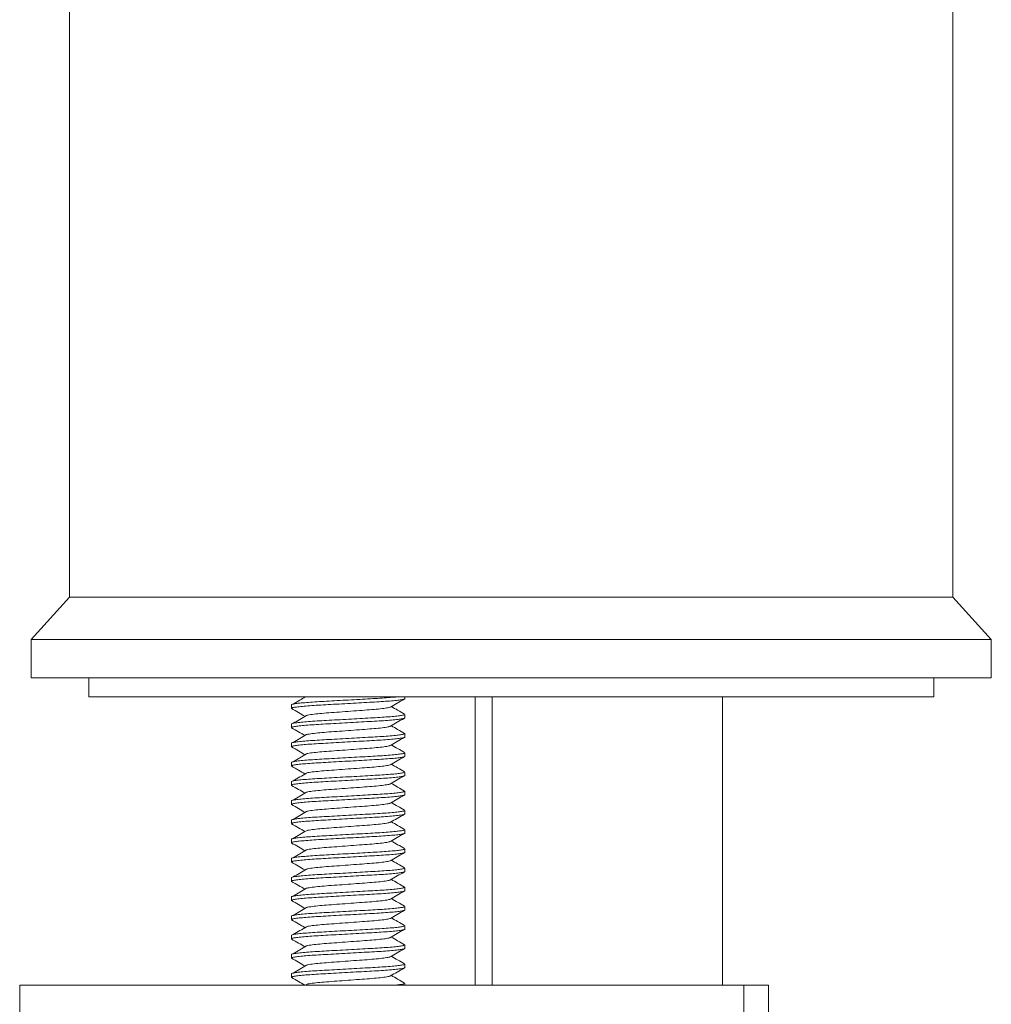
# Model space of a CAD drawing. Units: millimetres. Extents: x -365 to 637, y -731 to 945.
# Drawn here: x 335 to 386, y 56 to 107 of the extents above; entities that cross this region are included whole.
import ezdxf

# ---------------------------------------------------------------- set-up
doc = ezdxf.new("R2010")
doc.units = ezdxf.units.MM

msp = doc.modelspace()

# ---------------------------------------------------------------- linework, layer by layer
at = {"color": 7, "linetype": 'Continuous', "lineweight": 18}
for p, q in [((337.528, 376.786), (337.528, 76.786)), ((383.528, 76.786), (383.528, 134.786)), ((337.528, 76.786), (335.528, 74.586)), ((376.791, 76.786), (337.528, 76.786)), ((383.528, 76.786), (337.528, 76.786)), ((383.528, 76.786), (376.791, 76.786)), ((385.528, 74.586), (383.528, 76.786)), ((335.528, 74.586), (335.528, 72.586)), ((385.528, 74.586), (335.528, 74.586)), ((385.528, 72.586), (385.528, 74.586)), ((385.528, 72.586), (335.528, 72.586)), ((338.528, 72.586), (338.528, 71.586)), ((382.528, 71.586), (382.528, 72.586)), ((382.528, 71.586), (338.528, 71.586)), ((349.771, 71.586), (349.782, 71.58)), ((354.978, 71.495), (354.978, 71.586)), ((358.649, 71.586), (358.649, 56.586)), ((359.528, 71.586), (359.528, 56.586)), ((371.528, 56.586), (371.528, 71.586)), ((349.078, 71.177), (349.078, 70.995)), ((354.978, 70.495), (354.978, 70.677)), ((349.078, 70.177), (349.078, 69.995)), ((354.978, 69.495), (354.978, 69.677)), ((349.078, 69.177), (349.078, 68.995)), ((349.078, 68.177), (349.078, 67.995)), ((354.978, 68.495), (354.978, 68.677)), ((354.978, 67.495), (354.978, 67.677)), ((349.078, 67.177), (349.078, 66.995)), ((354.978, 66.495), (354.978, 66.677)), ((349.078, 66.177), (349.078, 65.995)), ((354.978, 65.495), (354.978, 65.677)), ((349.078, 65.177), (349.078, 64.995)), ((354.978, 64.495), (354.978, 64.677)), ((349.078, 64.177), (349.078, 63.995)), ((354.978, 63.495), (354.978, 63.677)), ((349.078, 63.177), (349.078, 62.995)), ((354.978, 62.495), (354.978, 62.677)), ((349.078, 62.177), (349.078, 61.995)), ((354.978, 61.495), (354.978, 61.677)), ((349.078, 61.177), (349.078, 60.995)), ((354.978, 60.495), (354.978, 60.677)), ((349.078, 60.177), (349.078, 59.995)), ((354.978, 59.495), (354.978, 59.677)), ((349.078, 59.177), (349.078, 58.995)), ((354.978, 58.495), (354.978, 58.677)), ((349.078, 58.177), (349.078, 57.995)), ((354.978, 57.495), (354.978, 57.677)), ((349.078, 57.177), (349.078, 56.995)), ((334.928, 56.586), (334.928, 54.586)), ((334.928, 56.586), (372.646, 56.586)), ((349.857, 56.625), (349.792, 56.586)), ((354.978, 56.586), (354.978, 56.677)), ((372.646, 56.586), (373.928, 56.586)), ((372.646, 56.586), (372.646, 54.586)), ((373.928, 54.586), (373.928, 56.586))]:
    msp.add_line(p, q, dxfattribs=at)
for points, knots in [([(349.08, 71.177), (349.079, 71.177), (349.061, 71.188), (349.127, 71.207), (349.289, 71.239), (349.575, 71.273), (349.952, 71.305), (350.402, 71.336), (350.909, 71.364), (351.465, 71.395), (352.052, 71.428), (352.639, 71.461), (353.191, 71.493), (353.696, 71.521), (354.132, 71.551), (354.408, 71.573), (354.504, 71.585), (354.511, 71.586)], [0, 0, 0, 0, 0.003188, 0.077697, 0.154677, 0.232692, 0.310186, 0.385664, 0.459482, 0.535787, 0.613628, 0.691468, 0.767773, 0.841591, 0.917069, 0.994563, 1, 1, 1, 1]), ([(354.976, 71.495), (354.976, 71.495), (354.994, 71.485), (354.928, 71.465), (354.766, 71.433), (354.481, 71.399), (354.104, 71.367), (353.654, 71.336), (353.146, 71.308), (352.591, 71.277), (352.003, 71.244), (351.417, 71.211), (350.864, 71.179), (350.361, 71.151), (349.917, 71.121), (349.546, 71.088), (349.274, 71.055), (349.107, 71.023), (349.089, 71.004), (349.08, 70.995)], [0, 0, 0, 0, 0.002611, 0.06364, 0.126693, 0.190594, 0.254067, 0.31589, 0.376353, 0.438853, 0.502611, 0.566368, 0.628869, 0.689331, 0.751154, 0.814628, 0.878528, 0.941581, 1, 1, 1, 1]), ([(349.792, 71.586), (349.699, 71.531), (349.491, 71.407), (349.282, 71.283), (349.167, 71.215)], [0, 0, 0, 0, 0.447523, 1, 1, 1, 1]), ([(354.239, 71.061), (354.357, 71.13), (354.591, 71.267), (354.826, 71.404), (354.944, 71.472)], [0, 0, 0, 0, 0.499841, 1, 1, 1, 1]), ([(349.088, 70.983), (349.207, 70.914), (349.438, 70.78), (349.669, 70.645), (349.782, 70.58)], [0, 0, 0, 0, 0.5139253, 1, 1, 1, 1]), ([(354.223, 71.061), (354.216, 71.056), (354.189, 71.038), (353.986, 71.003), (353.631, 70.959), (353.161, 70.919), (352.618, 70.88), (352.028, 70.836), (351.437, 70.792), (350.895, 70.753), (350.424, 70.713), (350.074, 70.669), (349.884, 70.639), (349.859, 70.625), (349.858, 70.625)], [0, 0, 0, 0, 0.033757, 0.131616, 0.229475, 0.323966, 0.418457, 0.516316, 0.614175, 0.708665, 0.803156, 0.901015, 0.998874, 1, 1, 1, 1]), ([(354.967, 70.69), (354.848, 70.759), (354.62, 70.891), (354.392, 71.023), (354.283, 71.087)], [0, 0, 0, 0, 0.520965, 1, 1, 1, 1]), ([(349.08, 70.177), (349.079, 70.177), (349.061, 70.188), (349.127, 70.207), (349.289, 70.239), (349.575, 70.273), (349.952, 70.305), (350.402, 70.336), (350.909, 70.364), (351.465, 70.395), (352.052, 70.428), (352.639, 70.461), (353.191, 70.493), (353.695, 70.521), (354.138, 70.551), (354.509, 70.584), (354.781, 70.617), (354.949, 70.649), (354.967, 70.668), (354.976, 70.677)], [0, 0, 0, 0, 0.002611, 0.06364, 0.126693, 0.190594, 0.254068, 0.315891, 0.376353, 0.438853, 0.502611, 0.566368, 0.628869, 0.689331, 0.751154, 0.814628, 0.878528, 0.941581, 1, 1, 1, 1]), ([(354.976, 70.495), (354.976, 70.495), (354.994, 70.485), (354.928, 70.465), (354.766, 70.433), (354.481, 70.399), (354.104, 70.367), (353.654, 70.336), (353.146, 70.308), (352.591, 70.277), (352.003, 70.244), (351.417, 70.211), (350.864, 70.179), (350.361, 70.151), (349.917, 70.121), (349.546, 70.088), (349.274, 70.055), (349.107, 70.023), (349.089, 70.004), (349.08, 69.995)], [0, 0, 0, 0, 0.002611, 0.06364, 0.126693, 0.190594, 0.254067, 0.31589, 0.376353, 0.438853, 0.502611, 0.566369, 0.628869, 0.689331, 0.751154, 0.814628, 0.878528, 0.941581, 1, 1, 1, 1]), ([(349.857, 70.625), (349.743, 70.557), (349.513, 70.42), (349.282, 70.283), (349.167, 70.215)], [0, 0, 0, 0, 0.4999144, 1, 1, 1, 1]), ([(354.239, 70.061), (354.357, 70.13), (354.591, 70.267), (354.826, 70.404), (354.944, 70.472)], [0, 0, 0, 0, 0.499831, 1, 1, 1, 1]), ([(349.088, 69.983), (349.207, 69.914), (349.438, 69.78), (349.669, 69.645), (349.782, 69.58)], [0, 0, 0, 0, 0.513934, 1, 1, 1, 1]), ([(354.223, 70.061), (354.216, 70.056), (354.189, 70.038), (353.986, 70.003), (353.631, 69.959), (353.161, 69.919), (352.618, 69.88), (352.028, 69.836), (351.437, 69.792), (350.895, 69.753), (350.424, 69.713), (350.074, 69.669), (349.884, 69.639), (349.859, 69.625), (349.858, 69.625)], [0, 0, 0, 0, 0.0337574, 0.1316163, 0.2294756, 0.3239663, 0.4184569, 0.516316, 0.6141749, 0.7086655, 0.8031562, 0.9010151, 0.9988741, 1, 1, 1, 1]), ([(354.967, 69.69), (354.848, 69.759), (354.62, 69.891), (354.392, 70.023), (354.283, 70.087)], [0, 0, 0, 0, 0.520975, 1, 1, 1, 1]), ([(349.08, 69.177), (349.079, 69.177), (349.061, 69.188), (349.127, 69.207), (349.289, 69.239), (349.575, 69.273), (349.952, 69.305), (350.402, 69.336), (350.909, 69.364), (351.465, 69.395), (352.052, 69.428), (352.639, 69.461), (353.191, 69.493), (353.695, 69.521), (354.138, 69.551), (354.509, 69.584), (354.781, 69.617), (354.949, 69.649), (354.967, 69.668), (354.976, 69.677)], [0, 0, 0, 0, 0.002611, 0.06364, 0.126693, 0.190594, 0.254068, 0.315891, 0.376353, 0.438853, 0.502611, 0.566369, 0.628869, 0.689331, 0.751154, 0.814628, 0.878529, 0.941582, 1, 1, 1, 1]), ([(354.976, 69.495), (354.976, 69.495), (354.994, 69.485), (354.928, 69.465), (354.766, 69.433), (354.481, 69.399), (354.104, 69.367), (353.654, 69.336), (353.146, 69.308), (352.591, 69.277), (352.003, 69.244), (351.417, 69.211), (350.864, 69.179), (350.361, 69.151), (349.917, 69.121), (349.546, 69.088), (349.274, 69.055), (349.107, 69.023), (349.089, 69.004), (349.08, 68.995)], [0, 0, 0, 0, 0.002611, 0.06364, 0.126693, 0.190594, 0.254067, 0.315891, 0.376353, 0.438853, 0.502611, 0.566369, 0.628869, 0.689331, 0.751154, 0.814628, 0.878529, 0.941582, 1, 1, 1, 1]), ([(349.857, 69.625), (349.743, 69.557), (349.513, 69.42), (349.282, 69.283), (349.167, 69.215)], [0, 0, 0, 0, 0.499933, 1, 1, 1, 1]), ([(354.239, 69.061), (354.357, 69.13), (354.591, 69.267), (354.826, 69.404), (354.944, 69.472)], [0, 0, 0, 0, 0.499841, 1, 1, 1, 1]), ([(349.088, 68.983), (349.207, 68.914), (349.438, 68.78), (349.669, 68.645), (349.782, 68.58)], [0, 0, 0, 0, 0.5139253, 1, 1, 1, 1]), ([(354.223, 69.061), (354.216, 69.056), (354.189, 69.038), (353.986, 69.003), (353.631, 68.959), (353.161, 68.919), (352.618, 68.88), (352.028, 68.836), (351.437, 68.792), (350.895, 68.753), (350.424, 68.713), (350.074, 68.669), (349.884, 68.639), (349.859, 68.625), (349.858, 68.625)], [0, 0, 0, 0, 0.033757, 0.131616, 0.229475, 0.323966, 0.418457, 0.516316, 0.614175, 0.708665, 0.803156, 0.901015, 0.998874, 1, 1, 1, 1]), ([(354.967, 68.69), (354.848, 68.759), (354.62, 68.891), (354.392, 69.023), (354.283, 69.087)], [0, 0, 0, 0, 0.520965, 1, 1, 1, 1]), ([(349.08, 68.177), (349.079, 68.177), (349.061, 68.187), (349.127, 68.207), (349.289, 68.239), (349.575, 68.273), (349.952, 68.305), (350.402, 68.336), (350.909, 68.364), (351.465, 68.395), (352.052, 68.428), (352.639, 68.461), (353.191, 68.493), (353.695, 68.521), (354.138, 68.551), (354.509, 68.584), (354.781, 68.617), (354.949, 68.649), (354.967, 68.668), (354.976, 68.677)], [0, 0, 0, 0, 0.002611, 0.06364, 0.126693, 0.190594, 0.254067, 0.31589, 0.376353, 0.438853, 0.502611, 0.566368, 0.628869, 0.689331, 0.751154, 0.814628, 0.878528, 0.941581, 1, 1, 1, 1]), ([(354.976, 68.495), (354.976, 68.495), (354.994, 68.485), (354.928, 68.465), (354.766, 68.433), (354.481, 68.399), (354.104, 68.367), (353.654, 68.336), (353.146, 68.308), (352.591, 68.277), (352.003, 68.244), (351.417, 68.211), (350.864, 68.179), (350.361, 68.151), (349.917, 68.121), (349.546, 68.088), (349.274, 68.055), (349.107, 68.023), (349.089, 68.004), (349.08, 67.995)], [0, 0, 0, 0, 0.002611, 0.06364, 0.126693, 0.190594, 0.254068, 0.31589, 0.376353, 0.438853, 0.502611, 0.566368, 0.628869, 0.689331, 0.751154, 0.814628, 0.878528, 0.941581, 1, 1, 1, 1]), ([(349.857, 68.625), (349.743, 68.557), (349.513, 68.42), (349.282, 68.283), (349.167, 68.215)], [0, 0, 0, 0, 0.4999144, 1, 1, 1, 1]), ([(354.239, 68.061), (354.357, 68.13), (354.591, 68.267), (354.826, 68.404), (354.944, 68.472)], [0, 0, 0, 0, 0.499822, 1, 1, 1, 1]), ([(349.08, 67.177), (349.079, 67.177), (349.061, 67.188), (349.127, 67.207), (349.289, 67.239), (349.575, 67.273), (349.952, 67.305), (350.402, 67.336), (350.909, 67.364), (351.465, 67.395), (352.052, 67.428), (352.639, 67.461), (353.191, 67.493), (353.695, 67.521), (354.138, 67.551), (354.509, 67.584), (354.781, 67.617), (354.949, 67.649), (354.967, 67.668), (354.976, 67.677)], [0, 0, 0, 0, 0.002611, 0.06364, 0.126693, 0.190594, 0.254068, 0.315891, 0.376353, 0.438853, 0.502611, 0.566369, 0.628869, 0.689331, 0.751154, 0.814628, 0.878529, 0.941582, 1, 1, 1, 1]), ([(349.088, 67.983), (349.207, 67.914), (349.438, 67.78), (349.669, 67.645), (349.782, 67.58)], [0, 0, 0, 0, 0.513934, 1, 1, 1, 1]), ([(354.223, 68.061), (354.216, 68.056), (354.189, 68.038), (353.986, 68.003), (353.631, 67.959), (353.161, 67.919), (352.618, 67.88), (352.028, 67.836), (351.437, 67.792), (350.895, 67.753), (350.424, 67.713), (350.074, 67.669), (349.884, 67.639), (349.859, 67.625), (349.858, 67.625)], [0, 0, 0, 0, 0.033757, 0.131616, 0.229475, 0.323966, 0.418457, 0.516316, 0.614175, 0.708665, 0.803156, 0.901015, 0.998874, 1, 1, 1, 1]), ([(354.967, 67.69), (354.848, 67.759), (354.62, 67.891), (354.392, 68.023), (354.283, 68.087)], [0, 0, 0, 0, 0.520975, 1, 1, 1, 1]), ([(354.976, 67.495), (354.976, 67.495), (354.994, 67.484), (354.928, 67.465), (354.766, 67.433), (354.481, 67.399), (354.104, 67.367), (353.654, 67.336), (353.146, 67.308), (352.591, 67.277), (352.003, 67.244), (351.417, 67.211), (350.864, 67.179), (350.361, 67.151), (349.917, 67.121), (349.546, 67.088), (349.274, 67.055), (349.107, 67.023), (349.089, 67.004), (349.08, 66.995)], [0, 0, 0, 0, 0.002611, 0.06364, 0.126693, 0.190594, 0.254067, 0.315891, 0.376353, 0.438853, 0.502611, 0.566369, 0.628869, 0.689331, 0.751154, 0.814628, 0.878529, 0.941582, 1, 1, 1, 1]), ([(349.857, 67.625), (349.743, 67.557), (349.513, 67.42), (349.282, 67.283), (349.167, 67.215)], [0, 0, 0, 0, 0.4999144, 1, 1, 1, 1]), ([(354.239, 67.061), (354.357, 67.13), (354.591, 67.267), (354.826, 67.404), (354.944, 67.472)], [0, 0, 0, 0, 0.499841, 1, 1, 1, 1]), ([(349.08, 66.177), (349.079, 66.177), (349.061, 66.187), (349.127, 66.207), (349.289, 66.239), (349.575, 66.273), (349.952, 66.305), (350.402, 66.336), (350.909, 66.364), (351.465, 66.395), (352.052, 66.428), (352.639, 66.461), (353.191, 66.493), (353.695, 66.521), (354.138, 66.551), (354.509, 66.584), (354.781, 66.617), (354.949, 66.649), (354.967, 66.668), (354.976, 66.677)], [0, 0, 0, 0, 0.002611, 0.06364, 0.126693, 0.190594, 0.254068, 0.31589, 0.376353, 0.438853, 0.502611, 0.566369, 0.628869, 0.689331, 0.751154, 0.814628, 0.878528, 0.941581, 1, 1, 1, 1]), ([(349.088, 66.983), (349.207, 66.914), (349.438, 66.78), (349.669, 66.645), (349.782, 66.58)], [0, 0, 0, 0, 0.5139253, 1, 1, 1, 1]), ([(354.223, 67.061), (354.216, 67.056), (354.189, 67.038), (353.986, 67.003), (353.631, 66.959), (353.161, 66.919), (352.618, 66.88), (352.028, 66.836), (351.437, 66.792), (350.895, 66.753), (350.424, 66.713), (350.074, 66.67), (349.884, 66.638), (349.859, 66.625), (349.858, 66.625)], [0, 0, 0, 0, 0.033757, 0.131616, 0.229475, 0.323966, 0.418457, 0.516316, 0.614175, 0.708665, 0.803156, 0.901015, 0.998874, 1, 1, 1, 1]), ([(354.967, 66.69), (354.848, 66.759), (354.62, 66.891), (354.392, 67.023), (354.283, 67.087)], [0, 0, 0, 0, 0.520965, 1, 1, 1, 1]), ([(354.976, 66.495), (354.976, 66.495), (354.994, 66.485), (354.928, 66.465), (354.766, 66.433), (354.481, 66.399), (354.104, 66.367), (353.654, 66.336), (353.146, 66.308), (352.591, 66.277), (352.003, 66.244), (351.417, 66.211), (350.864, 66.179), (350.361, 66.151), (349.917, 66.121), (349.546, 66.088), (349.274, 66.055), (349.107, 66.023), (349.089, 66.004), (349.08, 65.995)], [0, 0, 0, 0, 0.002611, 0.06364, 0.126693, 0.190594, 0.254067, 0.31589, 0.376353, 0.438853, 0.502611, 0.566368, 0.628869, 0.689331, 0.751154, 0.814628, 0.878528, 0.941581, 1, 1, 1, 1]), ([(349.857, 66.625), (349.743, 66.557), (349.513, 66.42), (349.282, 66.283), (349.167, 66.215)], [0, 0, 0, 0, 0.4999144, 1, 1, 1, 1]), ([(354.239, 66.061), (354.357, 66.13), (354.591, 66.267), (354.826, 66.404), (354.944, 66.472)], [0, 0, 0, 0, 0.499841, 1, 1, 1, 1]), ([(349.08, 65.177), (349.079, 65.177), (349.061, 65.188), (349.127, 65.207), (349.289, 65.239), (349.575, 65.273), (349.952, 65.305), (350.402, 65.336), (350.909, 65.364), (351.465, 65.395), (352.052, 65.428), (352.639, 65.461), (353.191, 65.493), (353.695, 65.521), (354.138, 65.551), (354.509, 65.584), (354.781, 65.617), (354.949, 65.649), (354.967, 65.668), (354.976, 65.677)], [0, 0, 0, 0, 0.002611, 0.06364, 0.126693, 0.190594, 0.254068, 0.315891, 0.376353, 0.438853, 0.502611, 0.566369, 0.628869, 0.689331, 0.751154, 0.814628, 0.878529, 0.941582, 1, 1, 1, 1]), ([(349.088, 65.983), (349.207, 65.914), (349.438, 65.78), (349.669, 65.645), (349.782, 65.58)], [0, 0, 0, 0, 0.513934, 1, 1, 1, 1]), ([(349.857, 65.625), (349.743, 65.557), (349.513, 65.42), (349.282, 65.283), (349.167, 65.215)], [0, 0, 0, 0, 0.4999144, 1, 1, 1, 1]), ([(354.223, 66.061), (354.216, 66.056), (354.189, 66.038), (353.986, 66.003), (353.631, 65.959), (353.161, 65.919), (352.618, 65.88), (352.028, 65.836), (351.437, 65.792), (350.895, 65.753), (350.424, 65.713), (350.074, 65.669), (349.884, 65.639), (349.859, 65.625), (349.858, 65.625)], [0, 0, 0, 0, 0.033757, 0.131616, 0.229475, 0.323966, 0.418457, 0.516316, 0.614175, 0.708665, 0.803156, 0.901015, 0.998874, 1, 1, 1, 1]), ([(354.967, 65.69), (354.848, 65.759), (354.62, 65.891), (354.392, 66.023), (354.283, 66.087)], [0, 0, 0, 0, 0.520965, 1, 1, 1, 1]), ([(354.976, 65.495), (354.976, 65.495), (354.994, 65.484), (354.928, 65.465), (354.766, 65.433), (354.481, 65.399), (354.104, 65.367), (353.654, 65.336), (353.146, 65.308), (352.591, 65.277), (352.003, 65.244), (351.417, 65.211), (350.864, 65.179), (350.361, 65.151), (349.917, 65.121), (349.546, 65.088), (349.274, 65.055), (349.107, 65.023), (349.089, 65.004), (349.08, 64.995)], [0, 0, 0, 0, 0.002611, 0.06364, 0.126693, 0.190594, 0.254067, 0.31589, 0.376353, 0.438853, 0.502611, 0.566369, 0.628869, 0.689331, 0.751154, 0.814628, 0.878528, 0.941582, 1, 1, 1, 1]), ([(354.239, 65.061), (354.357, 65.13), (354.591, 65.267), (354.826, 65.404), (354.944, 65.472)], [0, 0, 0, 0, 0.499841, 1, 1, 1, 1]), ([(349.08, 64.177), (349.079, 64.177), (349.061, 64.187), (349.127, 64.207), (349.289, 64.239), (349.575, 64.273), (349.952, 64.305), (350.402, 64.336), (350.909, 64.364), (351.465, 64.395), (352.052, 64.428), (352.639, 64.461), (353.191, 64.493), (353.695, 64.521), (354.138, 64.551), (354.509, 64.584), (354.781, 64.617), (354.949, 64.649), (354.967, 64.668), (354.976, 64.677)], [0, 0, 0, 0, 0.0026107, 0.0636403, 0.1266932, 0.1905937, 0.2540675, 0.3158904, 0.376353, 0.4388531, 0.5026108, 0.5663685, 0.6288688, 0.6893313, 0.7511541, 0.814628, 0.8785284, 0.9415813, 1, 1, 1, 1]), ([(349.088, 64.983), (349.207, 64.914), (349.438, 64.78), (349.669, 64.645), (349.782, 64.58)], [0, 0, 0, 0, 0.513934, 1, 1, 1, 1]), ([(349.857, 64.625), (349.743, 64.557), (349.513, 64.42), (349.282, 64.283), (349.167, 64.215)], [0, 0, 0, 0, 0.4999144, 1, 1, 1, 1]), ([(354.223, 65.061), (354.216, 65.056), (354.189, 65.038), (353.986, 65.003), (353.631, 64.959), (353.161, 64.919), (352.618, 64.88), (352.028, 64.836), (351.437, 64.792), (350.895, 64.753), (350.424, 64.713), (350.074, 64.669), (349.884, 64.639), (349.859, 64.625), (349.858, 64.625)], [0, 0, 0, 0, 0.033757, 0.131616, 0.229475, 0.323966, 0.418457, 0.516316, 0.614175, 0.708665, 0.803156, 0.901015, 0.998874, 1, 1, 1, 1]), ([(354.967, 64.69), (354.848, 64.759), (354.62, 64.891), (354.392, 65.023), (354.283, 65.087)], [0, 0, 0, 0, 0.520965, 1, 1, 1, 1]), ([(354.976, 64.495), (354.976, 64.495), (354.994, 64.485), (354.928, 64.465), (354.766, 64.433), (354.481, 64.399), (354.104, 64.367), (353.654, 64.336), (353.146, 64.308), (352.591, 64.277), (352.003, 64.244), (351.417, 64.211), (350.864, 64.179), (350.361, 64.151), (349.917, 64.121), (349.546, 64.088), (349.274, 64.055), (349.107, 64.023), (349.089, 64.004), (349.08, 63.995)], [0, 0, 0, 0, 0.002611, 0.06364, 0.126693, 0.190594, 0.254067, 0.31589, 0.376353, 0.438853, 0.502611, 0.566368, 0.628869, 0.689331, 0.751154, 0.814628, 0.878528, 0.941581, 1, 1, 1, 1]), ([(354.239, 64.061), (354.357, 64.13), (354.591, 64.267), (354.826, 64.404), (354.944, 64.472)], [0, 0, 0, 0, 0.499841, 1, 1, 1, 1]), ([(354.967, 63.69), (354.848, 63.759), (354.62, 63.891), (354.392, 64.023), (354.283, 64.087)], [0, 0, 0, 0, 0.520965, 1, 1, 1, 1]), ([(349.08, 63.177), (349.079, 63.177), (349.061, 63.188), (349.127, 63.207), (349.289, 63.239), (349.575, 63.273), (349.952, 63.305), (350.402, 63.336), (350.909, 63.364), (351.465, 63.395), (352.052, 63.428), (352.639, 63.461), (353.191, 63.493), (353.695, 63.521), (354.138, 63.551), (354.509, 63.584), (354.781, 63.617), (354.949, 63.649), (354.967, 63.668), (354.976, 63.677)], [0, 0, 0, 0, 0.002611, 0.06364, 0.126693, 0.190594, 0.254068, 0.315891, 0.376353, 0.438853, 0.502611, 0.566368, 0.628869, 0.689331, 0.751154, 0.814628, 0.878528, 0.941581, 1, 1, 1, 1]), ([(349.088, 63.983), (349.207, 63.914), (349.438, 63.78), (349.669, 63.645), (349.782, 63.58)], [0, 0, 0, 0, 0.5139253, 1, 1, 1, 1]), ([(349.857, 63.625), (349.743, 63.557), (349.513, 63.42), (349.282, 63.283), (349.167, 63.215)], [0, 0, 0, 0, 0.4999144, 1, 1, 1, 1]), ([(354.223, 64.061), (354.216, 64.056), (354.189, 64.038), (353.986, 64.003), (353.631, 63.959), (353.161, 63.919), (352.618, 63.88), (352.028, 63.836), (351.437, 63.792), (350.895, 63.753), (350.424, 63.713), (350.074, 63.669), (349.884, 63.639), (349.859, 63.625), (349.858, 63.625)], [0, 0, 0, 0, 0.033757, 0.131616, 0.229475, 0.323966, 0.418457, 0.516316, 0.614175, 0.708665, 0.803156, 0.901015, 0.998874, 1, 1, 1, 1]), ([(354.976, 63.495), (354.976, 63.495), (354.994, 63.485), (354.928, 63.465), (354.766, 63.433), (354.481, 63.399), (354.104, 63.367), (353.654, 63.336), (353.146, 63.308), (352.591, 63.277), (352.003, 63.244), (351.417, 63.211), (350.864, 63.179), (350.361, 63.151), (349.917, 63.121), (349.546, 63.088), (349.274, 63.055), (349.107, 63.023), (349.089, 63.004), (349.08, 62.995)], [0, 0, 0, 0, 0.002611, 0.06364, 0.126693, 0.190594, 0.254067, 0.31589, 0.376353, 0.438853, 0.502611, 0.566369, 0.628869, 0.689331, 0.751154, 0.814628, 0.878528, 0.941581, 1, 1, 1, 1]), ([(354.223, 63.061), (354.216, 63.056), (354.189, 63.038), (353.986, 63.003), (353.631, 62.959), (353.161, 62.919), (352.618, 62.88), (352.028, 62.836), (351.437, 62.792), (350.895, 62.753), (350.424, 62.713), (350.074, 62.669), (349.884, 62.639), (349.859, 62.625), (349.858, 62.625)], [0, 0, 0, 0, 0.0337574, 0.1316163, 0.2294756, 0.3239663, 0.4184569, 0.516316, 0.6141749, 0.7086655, 0.8031562, 0.9010151, 0.9988741, 1, 1, 1, 1]), ([(354.239, 63.061), (354.357, 63.13), (354.591, 63.267), (354.826, 63.404), (354.944, 63.472)], [0, 0, 0, 0, 0.499831, 1, 1, 1, 1]), ([(354.967, 62.69), (354.848, 62.759), (354.62, 62.891), (354.392, 63.023), (354.283, 63.087)], [0, 0, 0, 0, 0.520975, 1, 1, 1, 1]), ([(349.08, 62.177), (349.079, 62.177), (349.061, 62.188), (349.127, 62.207), (349.289, 62.239), (349.575, 62.273), (349.952, 62.305), (350.402, 62.336), (350.909, 62.364), (351.465, 62.395), (352.052, 62.428), (352.639, 62.461), (353.191, 62.493), (353.695, 62.521), (354.138, 62.551), (354.509, 62.584), (354.781, 62.617), (354.949, 62.649), (354.967, 62.668), (354.976, 62.677)], [0, 0, 0, 0, 0.002611, 0.06364, 0.126693, 0.190594, 0.254068, 0.315891, 0.376353, 0.438853, 0.502611, 0.566369, 0.628869, 0.689331, 0.751154, 0.814628, 0.878529, 0.941582, 1, 1, 1, 1]), ([(349.088, 62.983), (349.207, 62.914), (349.438, 62.78), (349.669, 62.645), (349.782, 62.58)], [0, 0, 0, 0, 0.513934, 1, 1, 1, 1]), ([(349.857, 62.625), (349.743, 62.557), (349.513, 62.42), (349.282, 62.283), (349.167, 62.215)], [0, 0, 0, 0, 0.499933, 1, 1, 1, 1]), ([(354.976, 62.495), (354.976, 62.495), (354.994, 62.485), (354.928, 62.465), (354.766, 62.433), (354.481, 62.399), (354.104, 62.367), (353.654, 62.336), (353.146, 62.308), (352.591, 62.277), (352.003, 62.244), (351.417, 62.211), (350.864, 62.179), (350.361, 62.151), (349.917, 62.121), (349.546, 62.088), (349.274, 62.055), (349.107, 62.023), (349.089, 62.004), (349.08, 61.995)], [0, 0, 0, 0, 0.002611, 0.06364, 0.126693, 0.190594, 0.254067, 0.315891, 0.376353, 0.438853, 0.502611, 0.566369, 0.628869, 0.689331, 0.751154, 0.814628, 0.878529, 0.941582, 1, 1, 1, 1]), ([(354.223, 62.061), (354.216, 62.056), (354.189, 62.038), (353.986, 62.003), (353.631, 61.959), (353.161, 61.919), (352.618, 61.88), (352.028, 61.836), (351.437, 61.792), (350.895, 61.753), (350.424, 61.713), (350.074, 61.669), (349.884, 61.639), (349.859, 61.625), (349.858, 61.625)], [0, 0, 0, 0, 0.033757, 0.131616, 0.229475, 0.323966, 0.418457, 0.516316, 0.614175, 0.708665, 0.803156, 0.901015, 0.998874, 1, 1, 1, 1]), ([(354.239, 62.061), (354.357, 62.13), (354.591, 62.267), (354.826, 62.404), (354.944, 62.472)], [0, 0, 0, 0, 0.499841, 1, 1, 1, 1]), ([(354.967, 61.69), (354.848, 61.759), (354.62, 61.891), (354.392, 62.023), (354.283, 62.087)], [0, 0, 0, 0, 0.520965, 1, 1, 1, 1]), ([(349.08, 61.177), (349.079, 61.177), (349.061, 61.187), (349.127, 61.207), (349.289, 61.239), (349.575, 61.273), (349.952, 61.305), (350.402, 61.336), (350.909, 61.364), (351.465, 61.395), (352.052, 61.428), (352.639, 61.461), (353.191, 61.493), (353.695, 61.521), (354.138, 61.551), (354.509, 61.584), (354.781, 61.617), (354.949, 61.649), (354.967, 61.668), (354.976, 61.677)], [0, 0, 0, 0, 0.002611, 0.06364, 0.126693, 0.190594, 0.254067, 0.31589, 0.376353, 0.438853, 0.502611, 0.566368, 0.628869, 0.689331, 0.751154, 0.814628, 0.878528, 0.941581, 1, 1, 1, 1]), ([(349.088, 61.983), (349.207, 61.914), (349.438, 61.78), (349.669, 61.645), (349.782, 61.58)], [0, 0, 0, 0, 0.5139253, 1, 1, 1, 1]), ([(349.857, 61.625), (349.743, 61.557), (349.513, 61.42), (349.282, 61.283), (349.167, 61.215)], [0, 0, 0, 0, 0.4999144, 1, 1, 1, 1]), ([(354.976, 61.495), (354.976, 61.495), (354.994, 61.485), (354.928, 61.465), (354.766, 61.433), (354.481, 61.399), (354.104, 61.367), (353.654, 61.336), (353.146, 61.308), (352.591, 61.277), (352.003, 61.244), (351.417, 61.211), (350.864, 61.179), (350.361, 61.151), (349.917, 61.121), (349.546, 61.088), (349.274, 61.055), (349.107, 61.023), (349.089, 61.004), (349.08, 60.995)], [0, 0, 0, 0, 0.002611, 0.06364, 0.126693, 0.190594, 0.254068, 0.31589, 0.376353, 0.438853, 0.502611, 0.566369, 0.628869, 0.689331, 0.751154, 0.814628, 0.878528, 0.941581, 1, 1, 1, 1]), ([(354.223, 61.061), (354.216, 61.056), (354.189, 61.038), (353.986, 61.003), (353.631, 60.959), (353.161, 60.919), (352.618, 60.88), (352.028, 60.836), (351.437, 60.792), (350.895, 60.753), (350.424, 60.713), (350.074, 60.669), (349.884, 60.639), (349.859, 60.625), (349.858, 60.625)], [0, 0, 0, 0, 0.033757, 0.131616, 0.229475, 0.323966, 0.418457, 0.516316, 0.614175, 0.708665, 0.803156, 0.901015, 0.998874, 1, 1, 1, 1]), ([(354.239, 61.061), (354.357, 61.13), (354.591, 61.267), (354.826, 61.404), (354.944, 61.472)], [0, 0, 0, 0, 0.499822, 1, 1, 1, 1]), ([(354.967, 60.69), (354.848, 60.759), (354.62, 60.891), (354.392, 61.023), (354.283, 61.087)], [0, 0, 0, 0, 0.520975, 1, 1, 1, 1]), ([(349.08, 60.177), (349.079, 60.177), (349.061, 60.188), (349.127, 60.207), (349.289, 60.239), (349.575, 60.273), (349.952, 60.305), (350.402, 60.336), (350.909, 60.364), (351.465, 60.395), (352.052, 60.428), (352.639, 60.461), (353.191, 60.493), (353.695, 60.521), (354.138, 60.551), (354.509, 60.584), (354.781, 60.617), (354.949, 60.649), (354.967, 60.668), (354.976, 60.677)], [0, 0, 0, 0, 0.002611, 0.06364, 0.126693, 0.190594, 0.254068, 0.315891, 0.376353, 0.438853, 0.502611, 0.566369, 0.628869, 0.689331, 0.751154, 0.814628, 0.878529, 0.941582, 1, 1, 1, 1]), ([(354.976, 60.495), (354.976, 60.495), (354.994, 60.484), (354.928, 60.465), (354.766, 60.433), (354.481, 60.399), (354.104, 60.367), (353.654, 60.336), (353.146, 60.308), (352.591, 60.277), (352.003, 60.244), (351.417, 60.211), (350.864, 60.179), (350.361, 60.151), (349.917, 60.121), (349.546, 60.088), (349.274, 60.055), (349.107, 60.023), (349.089, 60.004), (349.08, 59.995)], [0, 0, 0, 0, 0.002611, 0.06364, 0.126693, 0.190594, 0.254067, 0.315891, 0.376353, 0.438853, 0.502611, 0.566369, 0.628869, 0.689331, 0.751154, 0.814628, 0.878529, 0.941582, 1, 1, 1, 1]), ([(349.088, 60.983), (349.207, 60.914), (349.438, 60.78), (349.669, 60.645), (349.782, 60.58)], [0, 0, 0, 0, 0.513934, 1, 1, 1, 1]), ([(349.857, 60.625), (349.743, 60.557), (349.513, 60.42), (349.282, 60.283), (349.167, 60.215)], [0, 0, 0, 0, 0.4999144, 1, 1, 1, 1]), ([(349.088, 59.983), (349.207, 59.914), (349.438, 59.78), (349.669, 59.645), (349.782, 59.58)], [0, 0, 0, 0, 0.5139253, 1, 1, 1, 1]), ([(354.223, 60.061), (354.216, 60.056), (354.189, 60.038), (353.986, 60.003), (353.631, 59.959), (353.161, 59.919), (352.618, 59.88), (352.028, 59.836), (351.437, 59.792), (350.895, 59.753), (350.424, 59.713), (350.074, 59.67), (349.884, 59.638), (349.859, 59.625), (349.858, 59.625)], [0, 0, 0, 0, 0.033757, 0.131616, 0.229475, 0.323966, 0.418457, 0.516316, 0.614175, 0.708665, 0.803156, 0.901015, 0.998874, 1, 1, 1, 1]), ([(354.239, 60.061), (354.357, 60.13), (354.591, 60.267), (354.826, 60.404), (354.944, 60.472)], [0, 0, 0, 0, 0.499841, 1, 1, 1, 1]), ([(354.967, 59.69), (354.848, 59.759), (354.62, 59.891), (354.392, 60.023), (354.283, 60.087)], [0, 0, 0, 0, 0.520965, 1, 1, 1, 1]), ([(349.08, 59.177), (349.079, 59.177), (349.061, 59.187), (349.127, 59.207), (349.289, 59.239), (349.575, 59.273), (349.952, 59.305), (350.402, 59.336), (350.909, 59.364), (351.465, 59.395), (352.052, 59.428), (352.639, 59.461), (353.191, 59.493), (353.695, 59.521), (354.138, 59.551), (354.509, 59.584), (354.781, 59.617), (354.949, 59.649), (354.967, 59.668), (354.976, 59.677)], [0, 0, 0, 0, 0.002611, 0.06364, 0.126693, 0.190594, 0.254068, 0.31589, 0.376353, 0.438853, 0.502611, 0.566369, 0.628869, 0.689331, 0.751154, 0.814628, 0.878528, 0.941581, 1, 1, 1, 1]), ([(354.976, 59.495), (354.976, 59.495), (354.994, 59.485), (354.928, 59.465), (354.766, 59.433), (354.481, 59.399), (354.104, 59.367), (353.654, 59.336), (353.146, 59.308), (352.591, 59.277), (352.003, 59.244), (351.417, 59.211), (350.864, 59.179), (350.361, 59.151), (349.917, 59.121), (349.546, 59.088), (349.274, 59.055), (349.107, 59.023), (349.089, 59.004), (349.08, 58.995)], [0, 0, 0, 0, 0.002611, 0.06364, 0.126693, 0.190594, 0.254067, 0.31589, 0.376353, 0.438853, 0.502611, 0.566368, 0.628869, 0.689331, 0.751154, 0.814628, 0.878528, 0.941581, 1, 1, 1, 1]), ([(349.857, 59.625), (349.743, 59.557), (349.513, 59.42), (349.282, 59.283), (349.167, 59.215)], [0, 0, 0, 0, 0.4999144, 1, 1, 1, 1]), ([(354.239, 59.061), (354.357, 59.13), (354.591, 59.267), (354.826, 59.404), (354.944, 59.472)], [0, 0, 0, 0, 0.499822, 1, 1, 1, 1]), ([(349.088, 58.983), (349.207, 58.914), (349.438, 58.78), (349.669, 58.645), (349.782, 58.58)], [0, 0, 0, 0, 0.513934, 1, 1, 1, 1]), ([(354.223, 59.061), (354.216, 59.056), (354.189, 59.038), (353.986, 59.003), (353.631, 58.959), (353.161, 58.919), (352.618, 58.88), (352.028, 58.836), (351.437, 58.792), (350.895, 58.753), (350.424, 58.713), (350.074, 58.669), (349.884, 58.639), (349.859, 58.625), (349.858, 58.625)], [0, 0, 0, 0, 0.033757, 0.131616, 0.229475, 0.323966, 0.418457, 0.516316, 0.614175, 0.708665, 0.803156, 0.901015, 0.998874, 1, 1, 1, 1]), ([(354.967, 58.69), (354.848, 58.759), (354.62, 58.891), (354.392, 59.023), (354.283, 59.087)], [0, 0, 0, 0, 0.520965, 1, 1, 1, 1]), ([(349.08, 58.177), (349.079, 58.177), (349.061, 58.188), (349.127, 58.207), (349.289, 58.239), (349.575, 58.273), (349.952, 58.305), (350.402, 58.336), (350.909, 58.364), (351.465, 58.395), (352.052, 58.428), (352.639, 58.461), (353.191, 58.493), (353.695, 58.521), (354.138, 58.551), (354.509, 58.584), (354.781, 58.617), (354.949, 58.649), (354.967, 58.668), (354.976, 58.677)], [0, 0, 0, 0, 0.002611, 0.06364, 0.126693, 0.190594, 0.254068, 0.315891, 0.376353, 0.438853, 0.502611, 0.566369, 0.628869, 0.689331, 0.751154, 0.814628, 0.878529, 0.941582, 1, 1, 1, 1]), ([(354.976, 58.495), (354.976, 58.495), (354.994, 58.484), (354.928, 58.465), (354.766, 58.433), (354.481, 58.399), (354.104, 58.367), (353.654, 58.336), (353.146, 58.308), (352.591, 58.277), (352.003, 58.244), (351.417, 58.211), (350.864, 58.179), (350.361, 58.151), (349.917, 58.121), (349.546, 58.088), (349.274, 58.055), (349.107, 58.023), (349.089, 58.004), (349.08, 57.995)], [0, 0, 0, 0, 0.002611, 0.06364, 0.126693, 0.190594, 0.254067, 0.31589, 0.376353, 0.438853, 0.502611, 0.566369, 0.628869, 0.689331, 0.751154, 0.814628, 0.878528, 0.941582, 1, 1, 1, 1]), ([(349.857, 58.625), (349.743, 58.557), (349.513, 58.42), (349.282, 58.283), (349.167, 58.215)], [0, 0, 0, 0, 0.4999144, 1, 1, 1, 1]), ([(354.239, 58.061), (354.357, 58.13), (354.591, 58.267), (354.826, 58.404), (354.944, 58.472)], [0, 0, 0, 0, 0.499841, 1, 1, 1, 1]), ([(349.088, 57.983), (349.207, 57.914), (349.438, 57.78), (349.669, 57.645), (349.782, 57.58)], [0, 0, 0, 0, 0.5139253, 1, 1, 1, 1]), ([(354.223, 58.061), (354.216, 58.056), (354.189, 58.038), (353.986, 58.003), (353.631, 57.959), (353.161, 57.919), (352.618, 57.88), (352.028, 57.836), (351.437, 57.792), (350.895, 57.753), (350.424, 57.713), (350.074, 57.67), (349.884, 57.638), (349.859, 57.625), (349.858, 57.625)], [0, 0, 0, 0, 0.033757, 0.131616, 0.229475, 0.323966, 0.418457, 0.516316, 0.614175, 0.708665, 0.803156, 0.901015, 0.998874, 1, 1, 1, 1]), ([(354.967, 57.69), (354.848, 57.759), (354.62, 57.891), (354.392, 58.023), (354.283, 58.087)], [0, 0, 0, 0, 0.520965, 1, 1, 1, 1]), ([(349.08, 57.177), (349.079, 57.177), (349.061, 57.187), (349.127, 57.207), (349.289, 57.239), (349.575, 57.273), (349.952, 57.305), (350.402, 57.336), (350.909, 57.364), (351.465, 57.395), (352.052, 57.428), (352.639, 57.461), (353.191, 57.493), (353.695, 57.521), (354.138, 57.551), (354.509, 57.584), (354.781, 57.617), (354.949, 57.649), (354.967, 57.668), (354.976, 57.677)], [0, 0, 0, 0, 0.0026107, 0.0636403, 0.1266932, 0.1905937, 0.2540675, 0.3158904, 0.376353, 0.4388531, 0.5026108, 0.5663685, 0.6288688, 0.6893313, 0.7511541, 0.814628, 0.8785284, 0.9415813, 1, 1, 1, 1]), ([(354.976, 57.495), (354.976, 57.495), (354.994, 57.485), (354.928, 57.465), (354.766, 57.433), (354.481, 57.399), (354.104, 57.367), (353.654, 57.336), (353.146, 57.308), (352.591, 57.277), (352.003, 57.244), (351.417, 57.211), (350.864, 57.179), (350.361, 57.151), (349.917, 57.121), (349.546, 57.088), (349.274, 57.055), (349.107, 57.023), (349.089, 57.004), (349.08, 56.995)], [0, 0, 0, 0, 0.002611, 0.06364, 0.126693, 0.190594, 0.254067, 0.31589, 0.376353, 0.438853, 0.502611, 0.566368, 0.628869, 0.689331, 0.751154, 0.814628, 0.878528, 0.941581, 1, 1, 1, 1]), ([(349.857, 57.625), (349.743, 57.557), (349.513, 57.42), (349.282, 57.283), (349.167, 57.215)], [0, 0, 0, 0, 0.4999144, 1, 1, 1, 1]), ([(354.239, 57.061), (354.357, 57.13), (354.591, 57.267), (354.826, 57.404), (354.944, 57.472)], [0, 0, 0, 0, 0.499841, 1, 1, 1, 1]), ([(349.088, 56.983), (349.207, 56.914), (349.435, 56.782), (349.662, 56.649), (349.771, 56.586)], [0, 0, 0, 0, 0.521961, 1, 1, 1, 1]), ([(354.223, 57.061), (354.216, 57.056), (354.189, 57.038), (353.986, 57.003), (353.631, 56.959), (353.161, 56.919), (352.618, 56.88), (352.028, 56.836), (351.437, 56.792), (350.895, 56.753), (350.424, 56.713), (350.074, 56.669), (349.884, 56.639), (349.859, 56.625), (349.858, 56.625)], [0, 0, 0, 0, 0.033757, 0.131616, 0.229475, 0.323966, 0.418457, 0.516316, 0.614175, 0.708665, 0.803156, 0.901015, 0.998874, 1, 1, 1, 1]), ([(354.967, 56.69), (354.848, 56.759), (354.62, 56.891), (354.392, 57.023), (354.283, 57.087)], [0, 0, 0, 0, 0.520965, 1, 1, 1, 1]), ([(354.511, 56.586), (354.602, 56.596), (354.79, 56.618), (354.948, 56.649), (354.966, 56.668), (354.976, 56.677)], [0, 0, 0, 0, 0.328585, 0.6771, 1, 1, 1, 1])]:
    msp.add_open_spline(points, degree=3, knots=knots, dxfattribs=at)

doc.saveas('drawing.dxf')
